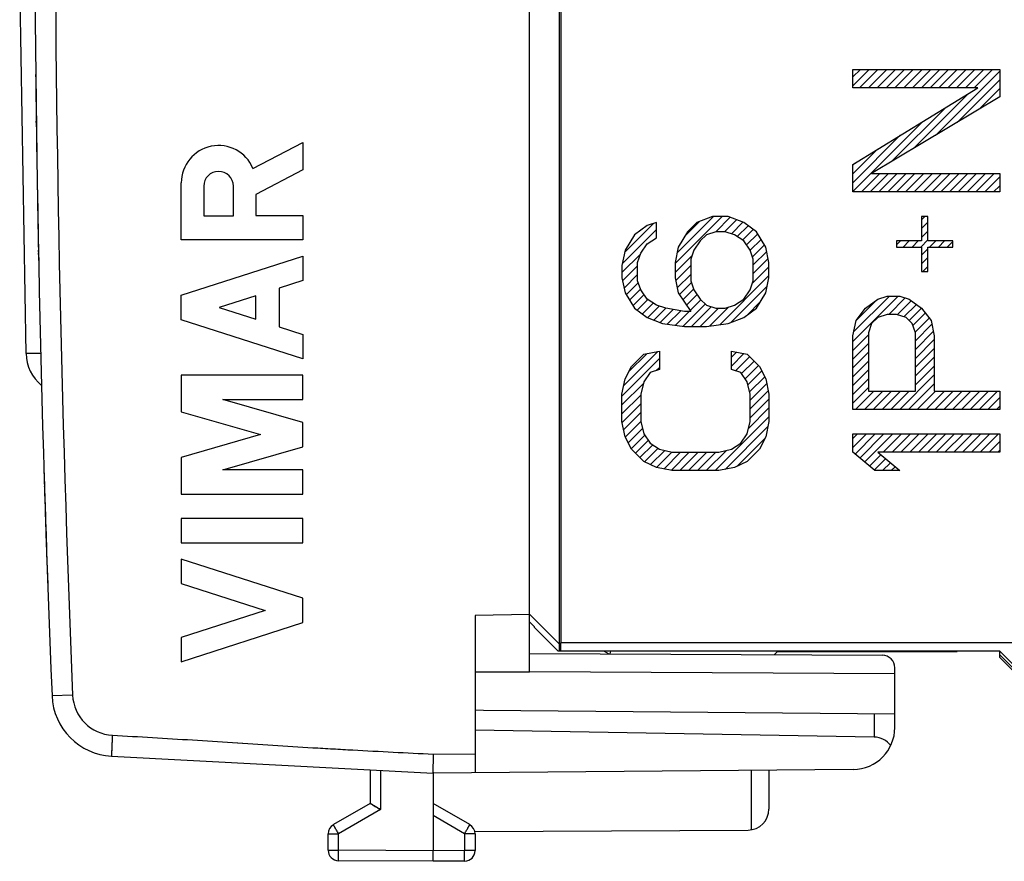
# Model space of a CAD drawing. Units: millimetres. Extents: x -59 to 66, y -23 to 47.
# Drawn here: x -52 to -28, y -23 to -3 of the extents above; entities that cross this region are included whole.
import ezdxf

# ---------------------------------------------------------------- set-up
doc = ezdxf.new("R2010")
doc.units = ezdxf.units.MM
doc.header["$LTSCALE"] = 16.335
doc.layers.get('0').update_dxf_attribs({"linetype": 'CONTINUOUS'})
for name, color, linetype in [('ASSI', 7, 'CONTINUOUS'), ('CURVE', 7, 'CONTINUOUS'), ('DRAFT', 7, 'CONTINUOUS'), ('RACCORDO', 7, 'CONTINUOUS')]:
    doc.layers.add(name, color=color, linetype=linetype)

msp = doc.modelspace()

# ---------------------------------------------------------------- linework, layer by layer
at = {"color": 250, "linetype": 'CONTINUOUS'}
for p, q in [((-51.488, -5.044), (-51.488, -5.067)), ((-51.479, -5.74), (-51.48, -5.704)), ((-46.318, -6.83), (-45.127, -6.213)), ((-45.127, -6.213), (-45.127, -6.866)), ((-45.127, -6.866), (-46.248, -7.448)), ((-48.026, -8.534), (-48.026, -7.176)), ((-47.49, -7.256), (-47.49, -7.962)), ((-46.784, -7.962), (-46.784, -7.256)), ((-46.248, -7.448), (-46.248, -7.954)), ((-47.49, -7.962), (-46.784, -7.962)), ((-46.248, -7.954), (-45.127, -7.954)), ((-45.127, -7.954), (-45.127, -8.534)), ((-51.44, -8.159), (-51.439, -8.193)), ((-45.127, -8.534), (-48.026, -8.534)), ((-51.427, -8.814), (-51.428, -8.778)), ((-51.426, -8.883), (-51.427, -8.84)), ((-48.026, -9.852), (-45.127, -8.921)), ((-45.127, -8.921), (-45.127, -9.501)), ((-45.127, -9.501), (-45.697, -9.684)), ((-45.697, -9.684), (-45.697, -10.6)), ((-48.026, -10.432), (-48.026, -9.852)), ((-46.248, -9.861), (-47.123, -10.142)), ((-46.248, -10.423), (-46.248, -9.861)), ((-47.123, -10.142), (-46.248, -10.423)), ((-45.127, -11.363), (-48.026, -10.432)), ((-45.697, -10.6), (-45.127, -10.783)), ((-45.127, -10.783), (-45.127, -11.363)), ((-48.026, -11.75), (-48.026, -12.626)), ((-45.127, -11.75), (-48.026, -11.75)), ((-45.127, -12.33), (-45.127, -11.75)), ((-45.127, -12.878), (-47.039, -12.33)), ((-47.039, -12.33), (-45.127, -12.33)), ((-48.026, -12.626), (-46.138, -13.168)), ((-45.127, -13.458), (-45.127, -12.878)), ((-46.138, -13.168), (-48.026, -13.71)), ((-47.039, -14.006), (-45.127, -13.458)), ((-48.026, -13.71), (-48.026, -14.586)), ((-45.127, -14.006), (-47.039, -14.006)), ((-45.127, -14.586), (-45.127, -14.006)), ((-51.284, -14.409), (-51.284, -14.4)), ((-48.026, -14.586), (-45.127, -14.586)), ((-51.265, -15.015), (-51.264, -15.037)), ((-48.026, -15.166), (-48.026, -15.746)), ((-45.127, -15.166), (-48.026, -15.166)), ((-45.127, -15.746), (-45.127, -15.166)), ((-48.026, -15.746), (-45.127, -15.746)), ((-48.026, -16.133), (-48.026, -16.713)), ((-45.127, -17.064), (-48.026, -16.133)), ((-48.026, -16.713), (-46.03, -17.354)), ((-45.127, -17.644), (-45.127, -17.064)), ((-46.03, -17.354), (-48.026, -17.995)), ((-48.026, -18.575), (-45.127, -17.644)), ((-48.026, -17.995), (-48.026, -18.575))]:
    msp.add_line(p, q, dxfattribs=at)
at = {"color": 7, "linetype": 'CONTINUOUS'}
for p, q in [((-26.227, -20.625), (-28.527, -18.325)), ((-39.727, -18.825), (-41.027, -18.825))]:
    msp.add_line(p, q, dxfattribs=at)
at = {"color": 250, "linetype": 'CONTINUOUS'}
for centre, radius, start, end in [((448.473, 1.175), 500, 180.66137, 180.87966), ((-47.137, -7.175), 0.889, 22.8311, 180.0192), ((448.473, 1.175), 500, 180.93969, 181.16891), ((448.473, 1.175), 500, 181.76216, 181.91776)]:
    msp.add_arc(centre, radius, start, end, dxfattribs=at)
for centre, major_axis, ratio, start_param, end_param in [((448.473, 1.175), (500, 0), 1, -3.13005, -3.129478), ((448.473, 1.175), (0, 500), 1, 1.584625, 1.585197), ((448.473, 1.175), (0, 500), 1, -4.695988, -4.695702), ((-47.137, -7.256), (0, 0.353), 0.999695, -1.570796, 1.570796), ((448.473, 1.175), (500, 0), 1, -3.124049, -3.123477), ((448.473, 1.175), (0, 500), 1, 1.589495, 1.590055), ((448.473, 1.175), (0, 500), 1, -4.692559, -4.691988), ((448.473, 1.175), (0, 500), 1, -4.682177, -4.681234), ((448.473, 1.175), (0, 500), 1, 1.601969, 1.603181), ((448.473, 1.175), (500, 0), 1, -3.108121, -3.107578)]:
    msp.add_ellipse(centre, major_axis=major_axis, ratio=ratio, start_param=start_param, end_param=end_param, dxfattribs=at)
at = {"layer": 'ASSI', "color": 7, "linetype": 'CONTINUOUS'}
for p, q in [((-39.727, -18.825), (-39.727, 21.175)), ((-39.027, 19.759), (-39.027, -18.325)), ((-38.98, 19.732), (-38.98, -18.125)), ((-51.874, -2.61), (-51.724, -11.237)), ((-39.727, -17.453), (-41.027, -17.475)), ((-41.027, -17.475), (-41.027, -21.217)), ((-39.724, -17.45), (-39.027, -18.147)), ((-39.613, -17.74), (-39.727, -17.625)), ((-39.613, -17.763), (-39.613, -17.74)), ((-39.05, -18.325), (-39.613, -17.763)), ((-38.982, -18.325), (-38.98, -18.125)), ((-22.457, -18.125), (-38.98, -18.125)), ((-39.727, -18.375), (-31.325, -18.419)), ((-28.527, -18.325), (-39.05, -18.325)), ((-26.227, -20.625), (-28.527, -18.325)), ((-31.027, -20.138), (-31.027, -18.719)), ((-39.727, -18.825), (-41.027, -18.825)), ((-40.827, -19.736), (-41.027, -19.725)), ((-31.027, -19.821), (-40.827, -19.736)), ((-31.518, -20.369), (-41.027, -20.203)), ((-49.684, -20.824), (-42.027, -21.225)), ((-43.527, -21.147), (-43.527, -21.948)), ((-32.018, -21.138), (-42.027, -21.225)), ((-42.027, -21.225), (-42.027, -23.075)), ((-34.027, -21.156), (-34.027, -22.082)), ((-43.527, -21.948), (-44.402, -22.453)), ((-41.152, -22.453), (-42.027, -21.948)), ((-44.527, -23.062), (-44.527, -22.67)), ((-41.032, -22.62), (-34.524, -22.582)), ((-41.027, -22.67), (-41.027, -23.071)), ((-42.027, -23.325), (-42.027, -23.075)), ((-42.027, -23.325), (-44.278, -23.312)), ((-41.275, -23.321), (-42.027, -23.325))]:
    msp.add_line(p, q, dxfattribs=at)
at = {"layer": 'ASSI', "color": 250, "linetype": 'CONTINUOUS'}
for p, q in [((-39.727, -18.805), (-31.027, -18.851)), ((-50.613, -19.367), (-51.104, -19.388)), ((-31.518, -19.817), (-31.518, -20.369)), ((-42.025, -20.775), (-41.027, -20.767)), ((-43.278, -21.16), (-43.278, -22.092)), ((-34.452, -21.159), (-34.452, -22.576)), ((-43.278, -22.092), (-44.278, -22.67)), ((-41.275, -22.67), (-42.027, -22.236)), ((-44.527, -22.67), (-44.278, -22.67)), ((-44.278, -23.062), (-44.278, -22.67)), ((-41.027, -22.67), (-41.275, -22.67)), ((-41.275, -22.67), (-41.275, -23.071)), ((-44.527, -23.062), (-44.278, -23.062)), ((-42.027, -23.075), (-44.278, -23.062)), ((-41.275, -23.071), (-42.027, -23.075)), ((-41.027, -23.071), (-41.275, -23.071))]:
    msp.add_line(p, q, dxfattribs=at)
at = {"layer": 'ASSI', "color": 7, "linetype": 'CONTINUOUS'}
for centre, radius, start, end in [((448.473, 1.175), 500, 177.64305, 182.35695), ((-50.724, -11.22), 1, 181, 230.9723), ((-31.327, -18.719), 0.3, 0, 89.7), ((-49.605, -19.326), 1.5, 182.3569, 267), ((-32.027, -20.138), 1, 270.5, 360), ((-20.9, 16.73), 44.81, 239.6713, 240.0388), ((-34.527, -22.082), 0.5, 270.3333, 360), ((-44.277, -22.67), 0.25, 120, 180), ((-41.277, -22.67), 0.25, 0, 60), ((-44.277, -23.062), 0.25, 180, 269.6667), ((-41.277, -23.071), 0.25, 270.3333, 360)]:
    msp.add_arc(centre, radius, start, end, dxfattribs=at)
at = {"layer": 'ASSI', "color": 250, "linetype": 'CONTINUOUS'}
for centre, radius, start, end in [((448.464, 1.175), 499.5, 177.64305, 182.35695), ((-49.614, -19.326), 1, 182.357, 267)]:
    msp.add_arc(centre, radius, start, end, dxfattribs=at)
at = {"layer": 'ASSI', "color": 7, "linetype": 'CONTINUOUS'}
msp.add_ellipse((-31.527, -20.869), major_axis=(0.5, 0), ratio=1, start_param=0.638236, end_param=1.553343, dxfattribs=at)
at = {"layer": 'ASSI', "color": 250, "linetype": 'CONTINUOUS'}
for points, knots in [([(-51.373, -11.234), (-51.398, -11.234), (-51.445, -11.235), (-51.512, -11.236), (-51.572, -11.237), (-51.617, -11.237), (-51.648, -11.237), (-51.667, -11.238), (-51.684, -11.238), (-51.698, -11.238), (-51.707, -11.238), (-51.714, -11.238), (-51.717, -11.238), (-51.72, -11.238), (-51.722, -11.238), (-51.723, -11.237), (-51.724, -11.237), (-51.724, -11.237)], [0, 0, 0, 0, 0.209445, 0.402819, 0.575435, 0.723069, 0.786266, 0.841856, 0.889521, 0.928943, 0.959834, 0.972029, 0.98204, 0.989853, 0.995455, 0.998835, 1, 1, 1, 1]), ([(-49.666, -20.325), (-49.668, -20.357), (-49.671, -20.421), (-49.676, -20.513), (-49.679, -20.599), (-49.682, -20.664), (-49.684, -20.709), (-49.684, -20.739), (-49.685, -20.764), (-49.685, -20.785), (-49.685, -20.801), (-49.685, -20.813), (-49.685, -20.82), (-49.684, -20.823), (-49.684, -20.824), (-49.684, -20.824)], [0, 0, 0, 0, 0.194997, 0.382468, 0.555232, 0.706657, 0.772514, 0.830937, 0.881364, 0.923313, 0.956384, 0.98027, 0.994767, 0.998487, 1, 1, 1, 1]), ([(-49.666, -20.325), (-49.348, -20.342), (-48.711, -20.377), (-47.438, -20.457), (-46.165, -20.542), (-44.891, -20.622), (-43.936, -20.676), (-42.98, -20.725), (-42.343, -20.759), (-42.025, -20.775)], [0, 0, 0, 0, 0.125, 0.25, 0.5, 0.625, 0.75, 0.875, 1, 1, 1, 1]), ([(-44.278, -22.67), (-44.286, -22.656), (-44.302, -22.628), (-44.325, -22.588), (-44.347, -22.551), (-44.365, -22.519), (-44.379, -22.495), (-44.387, -22.48), (-44.393, -22.471), (-44.396, -22.464), (-44.4, -22.458), (-44.4, -22.455), (-44.402, -22.454), (-44.402, -22.453)], [0, 0, 0, 0, 0.195241, 0.382881, 0.555761, 0.707249, 0.831547, 0.881968, 0.923897, 0.956937, 0.980767, 0.995162, 1, 1, 1, 1]), ([(-41.275, -22.67), (-41.267, -22.656), (-41.251, -22.628), (-41.228, -22.588), (-41.207, -22.551), (-41.189, -22.519), (-41.175, -22.495), (-41.166, -22.48), (-41.161, -22.471), (-41.158, -22.464), (-41.154, -22.458), (-41.153, -22.455), (-41.152, -22.454), (-41.152, -22.453)], [0, 0, 0, 0, 0.195241, 0.382881, 0.555761, 0.707249, 0.831547, 0.881968, 0.923897, 0.956937, 0.980767, 0.995162, 1, 1, 1, 1]), ([(-44.278, -23.312), (-44.279, -23.312), (-44.278, -23.31), (-44.279, -23.307), (-44.279, -23.301), (-44.279, -23.293), (-44.279, -23.282), (-44.279, -23.264), (-44.279, -23.237), (-44.279, -23.199), (-44.279, -23.157), (-44.279, -23.111), (-44.278, -23.079), (-44.278, -23.062)], [0, 0, 0, 0, 0.00485, 0.019259, 0.043108, 0.076172, 0.118129, 0.16858, 0.292936, 0.444464, 0.617342, 0.804915, 1, 1, 1, 1]), ([(-41.275, -23.321), (-41.275, -23.321), (-41.276, -23.319), (-41.275, -23.316), (-41.275, -23.309), (-41.275, -23.301), (-41.275, -23.291), (-41.275, -23.273), (-41.275, -23.246), (-41.275, -23.208), (-41.275, -23.166), (-41.275, -23.119), (-41.275, -23.087), (-41.275, -23.071)], [0, 0, 0, 0, 0.00485, 0.019259, 0.043108, 0.076171, 0.118129, 0.168579, 0.292935, 0.444463, 0.617342, 0.804914, 1, 1, 1, 1])]:
    msp.add_open_spline(points, degree=3, knots=knots, dxfattribs=at)
at = {"layer": 'ASSI', "color": 7, "linetype": 'CONTINUOUS'}
msp.add_open_spline([(-42.025, -20.775), (-42.026, -20.805), (-42.027, -20.862), (-42.028, -20.945), (-42.029, -21.022), (-42.03, -21.081), (-42.03, -21.122), (-42.03, -21.148), (-42.029, -21.171), (-42.029, -21.19), (-42.029, -21.205), (-42.028, -21.215), (-42.028, -21.22), (-42.028, -21.223), (-42.027, -21.224), (-42.027, -21.225), (-42.027, -21.225)], degree=3, knots=[0, 0, 0, 0, 0.19502, 0.382538, 0.55536, 0.706847, 0.772733, 0.831178, 0.881619, 0.923572, 0.956635, 0.980493, 0.988904, 0.994976, 0.998711, 1, 1, 1, 1], dxfattribs=at)
at = {"layer": 'CURVE', "color": 250, "linetype": 'CONTINUOUS'}
for p, q in [((-32.027, -4.911), (-32.027, -4.473)), ((-32.027, -4.473), (-28.527, -4.473)), ((-28.527, -4.473), (-28.527, -5.13)), ((-29.048, -4.911), (-32.027, -4.911)), ((-32.027, -6.734), (-29.048, -4.911)), ((-28.527, -5.13), (-31.58, -6.953)), ((-32.027, -7.39), (-32.027, -6.734)), ((-31.58, -6.953), (-28.527, -6.953)), ((-28.527, -6.953), (-28.527, -7.39)), ((-28.527, -7.39), (-32.027, -7.39)), ((-35.367, -7.973), (-35.74, -8.119)), ((-34.995, -7.973), (-35.367, -7.973)), ((-34.623, -8.119), (-34.995, -7.973)), ((-30.24, -7.973), (-30.389, -7.973)), ((-30.389, -7.973), (-30.389, -8.557)), ((-30.24, -8.557), (-30.24, -7.973)), ((-36.931, -8.192), (-37.229, -8.411)), ((-36.708, -8.119), (-36.931, -8.192)), ((-36.708, -8.484), (-36.708, -8.119)), ((-35.74, -8.119), (-35.963, -8.338)), ((-34.325, -8.338), (-34.623, -8.119)), ((-37.229, -8.411), (-37.452, -8.775)), ((-35.963, -8.338), (-36.187, -8.703)), ((-35.516, -8.411), (-35.665, -8.557)), ((-35.293, -8.338), (-35.516, -8.411)), ((-35.069, -8.338), (-35.293, -8.338)), ((-34.846, -8.411), (-35.069, -8.338)), ((-34.623, -8.557), (-34.846, -8.411)), ((-34.101, -8.703), (-34.325, -8.338)), ((-37.08, -8.848), (-36.931, -8.63)), ((-36.931, -8.63), (-36.708, -8.484)), ((-35.665, -8.557), (-35.814, -8.775)), ((-34.474, -8.775), (-34.623, -8.557)), ((-30.389, -8.557), (-30.984, -8.557)), ((-30.984, -8.557), (-30.984, -8.703)), ((-29.644, -8.557), (-30.24, -8.557)), ((-29.644, -8.703), (-29.644, -8.557)), ((-37.452, -8.775), (-37.527, -9.14)), ((-37.155, -9.067), (-37.08, -8.848)), ((-36.187, -8.703), (-36.261, -9.067)), ((-35.814, -8.775), (-35.889, -8.994)), ((-34.399, -8.994), (-34.474, -8.775)), ((-34.027, -9.067), (-34.101, -8.703)), ((-30.984, -8.703), (-30.389, -8.703)), ((-30.389, -8.703), (-30.389, -9.286)), ((-30.24, -8.703), (-29.644, -8.703)), ((-30.24, -9.286), (-30.24, -8.703)), ((-37.527, -9.14), (-37.527, -9.432)), ((-37.155, -9.505), (-37.155, -9.067)), ((-36.261, -9.067), (-36.261, -9.432)), ((-35.889, -8.994), (-35.889, -9.505)), ((-34.399, -9.505), (-34.399, -8.994)), ((-34.027, -9.432), (-34.027, -9.067)), ((-30.389, -9.286), (-30.24, -9.286)), ((-37.527, -9.432), (-37.452, -9.796)), ((-37.08, -9.723), (-37.155, -9.505)), ((-36.261, -9.432), (-36.187, -9.796)), ((-35.889, -9.505), (-35.814, -9.723)), ((-34.474, -9.723), (-34.399, -9.505)), ((-34.101, -9.796), (-34.027, -9.432)), ((-37.452, -9.796), (-37.229, -10.161)), ((-36.931, -9.942), (-37.08, -9.723)), ((-36.187, -9.796), (-35.889, -10.234)), ((-35.814, -9.723), (-35.665, -9.942)), ((-34.623, -9.942), (-34.474, -9.723)), ((-34.325, -10.161), (-34.101, -9.796)), ((-36.708, -10.088), (-36.931, -9.942)), ((-35.665, -9.942), (-35.516, -10.088)), ((-34.846, -10.088), (-34.623, -9.942)), ((-31.729, -10.161), (-31.431, -9.942)), ((-31.431, -9.942), (-31.208, -9.869)), ((-31.208, -9.869), (-30.91, -9.869)), ((-30.91, -9.869), (-30.687, -9.942)), ((-30.687, -9.942), (-30.389, -10.161)), ((-37.229, -10.161), (-36.931, -10.38)), ((-36.484, -10.161), (-36.708, -10.088)), ((-36.038, -10.234), (-36.484, -10.161)), ((-35.889, -10.234), (-36.038, -10.234)), ((-35.516, -10.088), (-35.293, -10.161)), ((-35.293, -10.161), (-35.069, -10.161)), ((-35.069, -10.161), (-34.846, -10.088)), ((-34.623, -10.38), (-34.325, -10.161)), ((-31.952, -10.453), (-31.729, -10.161)), ((-31.208, -10.307), (-31.431, -10.38)), ((-30.984, -10.307), (-31.208, -10.307)), ((-30.761, -10.38), (-30.984, -10.307)), ((-30.389, -10.161), (-30.165, -10.453)), ((-36.931, -10.38), (-36.559, -10.525)), ((-36.559, -10.525), (-36.038, -10.598)), ((-35.516, -10.598), (-34.995, -10.525)), ((-34.995, -10.525), (-34.623, -10.38)), ((-32.027, -10.817), (-31.952, -10.453)), ((-31.58, -10.525), (-31.655, -10.744)), ((-31.431, -10.38), (-31.58, -10.525)), ((-30.612, -10.525), (-30.761, -10.38)), ((-30.538, -10.744), (-30.612, -10.525)), ((-30.165, -10.453), (-30.091, -10.817)), ((-36.038, -10.598), (-35.516, -10.598)), ((-31.655, -10.744), (-31.655, -12.13)), ((-30.538, -12.13), (-30.538, -10.744)), ((-32.027, -12.567), (-32.027, -10.817)), ((-30.091, -10.817), (-30.091, -12.13)), ((-37.304, -11.546), (-37.006, -11.255)), ((-37.006, -11.255), (-36.633, -11.182)), ((-36.633, -11.182), (-36.633, -11.619)), ((-34.921, -11.182), (-34.548, -11.255)), ((-34.921, -11.619), (-34.921, -11.182)), ((-34.548, -11.255), (-34.25, -11.546)), ((-37.452, -11.838), (-37.304, -11.546)), ((-36.857, -11.692), (-37.006, -11.911)), ((-36.633, -11.619), (-36.857, -11.692)), ((-34.697, -11.692), (-34.921, -11.619)), ((-34.548, -11.911), (-34.697, -11.692)), ((-34.25, -11.546), (-34.101, -11.838)), ((-37.527, -12.203), (-37.452, -11.838)), ((-37.006, -11.911), (-37.08, -12.203)), ((-34.474, -12.203), (-34.548, -11.911)), ((-34.101, -11.838), (-34.027, -12.203)), ((-31.655, -12.13), (-30.538, -12.13)), ((-30.091, -12.13), (-28.527, -12.13)), ((-28.527, -12.13), (-28.527, -12.567)), ((-37.527, -12.859), (-37.527, -12.203)), ((-37.08, -12.203), (-37.08, -12.859)), ((-34.474, -12.859), (-34.474, -12.203)), ((-34.027, -12.203), (-34.027, -12.859)), ((-28.527, -12.567), (-32.027, -12.567)), ((-37.452, -13.223), (-37.527, -12.859)), ((-37.08, -12.859), (-37.006, -13.15)), ((-34.548, -13.15), (-34.474, -12.859)), ((-34.027, -12.859), (-34.101, -13.223)), ((-37.304, -13.515), (-37.452, -13.223)), ((-37.006, -13.15), (-36.857, -13.369)), ((-34.697, -13.369), (-34.548, -13.15)), ((-34.101, -13.223), (-34.25, -13.515)), ((-32.027, -13.15), (-28.527, -13.15)), ((-32.027, -13.588), (-32.027, -13.15)), ((-28.527, -13.15), (-28.527, -13.588)), ((-37.006, -13.807), (-37.304, -13.515)), ((-36.857, -13.369), (-36.633, -13.515)), ((-36.633, -13.515), (-36.335, -13.588)), ((-36.335, -13.588), (-35.218, -13.588)), ((-35.218, -13.588), (-34.921, -13.515)), ((-34.921, -13.515), (-34.697, -13.369)), ((-34.25, -13.515), (-34.548, -13.807)), ((-31.506, -14.025), (-32.027, -13.588)), ((-28.527, -13.588), (-31.431, -13.588)), ((-31.431, -13.588), (-30.91, -14.025)), ((-36.708, -13.953), (-37.006, -13.807)), ((-34.548, -13.807), (-34.846, -13.953)), ((-36.335, -14.025), (-36.708, -13.953)), ((-35.218, -14.025), (-36.335, -14.025)), ((-34.846, -13.953), (-35.218, -14.025)), ((-30.91, -14.025), (-31.506, -14.025)), ((-51.284, -14.397), (-51.284, -14.421))]:
    msp.add_line(p, q, dxfattribs=at)
at = {"layer": 'CURVE', "color": 7, "linetype": 'CONTINUOUS'}
for p, q in [((-32.027, -4.651), (-31.849, -4.473)), ((-32.027, -4.861), (-31.639, -4.473)), ((-31.866, -4.911), (-31.429, -4.473)), ((-31.656, -4.911), (-31.219, -4.473)), ((-31.446, -4.911), (-31.009, -4.473)), ((-31.236, -4.911), (-30.799, -4.473)), ((-31.026, -4.911), (-30.589, -4.473)), ((-30.816, -4.911), (-30.379, -4.473)), ((-30.606, -4.911), (-30.169, -4.473)), ((-30.396, -4.911), (-29.959, -4.473)), ((-30.186, -4.911), (-29.749, -4.473)), ((-30.061, -6.045), (-28.527, -4.512)), ((-29.976, -4.911), (-29.539, -4.473)), ((-29.766, -4.911), (-29.329, -4.473)), ((-29.556, -4.911), (-29.119, -4.473)), ((-29.346, -4.911), (-28.909, -4.473)), ((-29.136, -4.911), (-28.699, -4.473)), ((-29.54, -5.734), (-28.527, -4.722)), ((-30.582, -6.357), (-29.275, -5.05)), ((-29.018, -5.423), (-28.527, -4.932)), ((-31.103, -6.668), (-29.816, -5.381)), ((-32.027, -7.382), (-30.358, -5.712)), ((-32.027, -7.172), (-30.899, -6.043)), ((-32.027, -6.961), (-31.44, -6.375)), ((-32.027, -6.751), (-31.981, -6.706)), ((-31.825, -7.39), (-31.388, -6.953)), ((-31.615, -7.39), (-31.178, -6.953)), ((-31.405, -7.39), (-30.968, -6.953)), ((-31.195, -7.39), (-30.758, -6.953)), ((-30.985, -7.39), (-30.548, -6.953)), ((-30.775, -7.39), (-30.338, -6.953)), ((-30.565, -7.39), (-30.128, -6.953)), ((-30.355, -7.39), (-29.918, -6.953)), ((-30.145, -7.39), (-29.708, -6.953)), ((-29.935, -7.39), (-29.498, -6.953)), ((-29.725, -7.39), (-29.288, -6.953)), ((-29.515, -7.39), (-29.078, -6.953)), ((-29.305, -7.39), (-28.868, -6.953)), ((-29.095, -7.39), (-28.658, -6.953)), ((-28.885, -7.39), (-28.527, -7.032)), ((-28.675, -7.39), (-28.527, -7.242)), ((-36.261, -9.095), (-35.139, -7.973)), ((-36.214, -8.839), (-35.349, -7.973)), ((-30.389, -8.053), (-30.309, -7.973)), ((-37.463, -8.827), (-36.778, -8.142)), ((-36.026, -8.44), (-35.682, -8.097)), ((-35.294, -8.338), (-34.948, -7.992)), ((-35.083, -8.338), (-34.797, -8.051)), ((-34.922, -8.386), (-34.646, -8.11)), ((-34.78, -8.454), (-34.52, -8.195)), ((-30.389, -8.263), (-30.24, -8.114)), ((-37.517, -9.091), (-36.708, -8.282)), ((-34.653, -8.537), (-34.399, -8.283)), ((-34.558, -8.652), (-34.294, -8.388)), ((-30.389, -8.473), (-30.24, -8.324)), ((-34.473, -8.778), (-34.214, -8.519)), ((-34.42, -8.934), (-34.134, -8.649)), ((-30.984, -8.649), (-30.892, -8.557)), ((-30.828, -8.703), (-30.682, -8.557)), ((-30.618, -8.703), (-30.472, -8.557)), ((-30.408, -8.703), (-30.24, -8.534)), ((-30.198, -8.703), (-30.052, -8.557)), ((-29.988, -8.703), (-29.842, -8.557)), ((-29.778, -8.703), (-29.644, -8.569)), ((-37.527, -9.311), (-37.088, -8.873)), ((-36.261, -9.305), (-35.857, -8.902)), ((-34.399, -9.124), (-34.08, -8.805)), ((-30.389, -8.893), (-30.24, -8.744)), ((-36.247, -9.501), (-35.889, -9.143)), ((-34.399, -9.334), (-34.045, -8.979)), ((-30.389, -9.103), (-30.24, -8.954)), ((-37.512, -9.506), (-37.155, -9.149)), ((-37.476, -9.681), (-37.155, -9.359)), ((-36.211, -9.676), (-35.889, -9.353)), ((-35.199, -10.554), (-34.027, -9.382)), ((-34.42, -9.564), (-34.027, -9.172)), ((-30.361, -9.286), (-30.24, -9.164)), ((-37.426, -9.84), (-37.138, -9.553)), ((-36.16, -9.835), (-35.874, -9.548)), ((-37.346, -9.97), (-37.085, -9.709)), ((-37.266, -10.101), (-37.003, -9.837)), ((-36.075, -9.96), (-35.82, -9.705)), ((-35.99, -10.085), (-35.739, -9.834)), ((-34.939, -10.503), (-34.068, -9.633)), ((-37.164, -10.209), (-36.911, -9.955)), ((-37.043, -10.298), (-36.784, -10.038)), ((-36.078, -10.593), (-35.545, -10.06)), ((-35.905, -10.21), (-35.651, -9.956)), ((-34.556, -10.331), (-34.228, -10.002)), ((-32.027, -10.952), (-30.944, -9.869)), ((-32.008, -10.722), (-31.154, -9.869)), ((-31.954, -10.458), (-31.455, -9.959)), ((-31.172, -10.307), (-30.778, -9.912)), ((-30.967, -10.312), (-30.635, -9.98)), ((-30.809, -10.364), (-30.514, -10.069)), ((-36.92, -10.384), (-36.644, -10.109)), ((-36.769, -10.443), (-36.486, -10.16)), ((-36.618, -10.502), (-36.306, -10.19)), ((-36.447, -10.541), (-36.125, -10.22)), ((-36.262, -10.567), (-35.929, -10.234)), ((-35.874, -10.598), (-35.401, -10.126)), ((-35.664, -10.598), (-35.226, -10.161)), ((-35.444, -10.588), (-34.991, -10.135)), ((-30.687, -10.452), (-30.393, -10.158)), ((-30.596, -10.571), (-30.301, -10.276)), ((-30.543, -10.728), (-30.21, -10.395)), ((-30.538, -10.932), (-30.147, -10.542)), ((-30.538, -11.142), (-30.111, -10.716)), ((-32.027, -11.162), (-31.655, -10.789)), ((-32.027, -11.372), (-31.655, -10.999)), ((-30.538, -11.352), (-30.091, -10.906)), ((-37.486, -12), (-36.675, -11.19)), ((-37.368, -11.672), (-36.937, -11.241)), ((-34.921, -11.325), (-34.801, -11.205)), ((-34.921, -11.535), (-34.625, -11.24)), ((-32.027, -11.582), (-31.655, -11.209)), ((-30.538, -11.562), (-30.091, -11.116)), ((-37.527, -12.251), (-36.633, -11.358)), ((-34.826, -11.65), (-34.488, -11.313)), ((-34.681, -11.716), (-34.382, -11.417)), ((-32.027, -11.792), (-31.655, -11.419)), ((-30.538, -11.772), (-30.091, -11.326)), ((-36.71, -11.644), (-36.633, -11.568)), ((-34.596, -11.841), (-34.276, -11.521)), ((-34.529, -11.984), (-34.197, -11.651)), ((-32.027, -12.002), (-31.655, -11.629)), ((-30.538, -11.982), (-30.091, -11.536)), ((-37.527, -12.461), (-37.016, -11.95)), ((-34.487, -12.151), (-34.126, -11.79)), ((-34.474, -12.348), (-34.078, -11.953)), ((-32.027, -12.212), (-31.655, -11.839)), ((-30.912, -12.567), (-30.091, -11.746)), ((-30.702, -12.567), (-30.091, -11.956)), ((-34.474, -12.558), (-34.042, -12.127)), ((-32.027, -12.422), (-31.655, -12.049)), ((-31.962, -12.567), (-31.525, -12.13)), ((-31.752, -12.567), (-31.315, -12.13)), ((-31.542, -12.567), (-31.105, -12.13)), ((-31.332, -12.567), (-30.895, -12.13)), ((-31.122, -12.567), (-30.685, -12.13)), ((-30.492, -12.567), (-30.055, -12.13)), ((-30.282, -12.567), (-29.845, -12.13)), ((-30.072, -12.567), (-29.635, -12.13)), ((-29.862, -12.567), (-29.425, -12.13)), ((-29.652, -12.567), (-29.215, -12.13)), ((-29.442, -12.567), (-29.005, -12.13)), ((-29.232, -12.567), (-28.795, -12.13)), ((-29.022, -12.567), (-28.585, -12.13)), ((-37.527, -12.672), (-37.08, -12.225)), ((-34.474, -12.768), (-34.027, -12.322)), ((-28.812, -12.567), (-28.527, -12.282)), ((-37.523, -12.878), (-37.08, -12.435)), ((-37.487, -13.052), (-37.08, -12.645)), ((-34.515, -13.02), (-34.027, -12.532)), ((-28.602, -12.567), (-28.527, -12.492)), ((-37.451, -13.226), (-37.08, -12.855)), ((-35.311, -14.025), (-34.027, -12.742)), ((-37.38, -13.365), (-37.038, -13.023)), ((-35.072, -13.997), (-34.051, -12.976)), ((-37.309, -13.504), (-36.985, -13.18)), ((-37.206, -13.611), (-36.9, -13.305)), ((-34.791, -13.925), (-34.115, -13.25)), ((-32.027, -13.262), (-31.916, -13.15)), ((-32.027, -13.472), (-31.706, -13.15)), ((-31.976, -13.631), (-31.496, -13.15)), ((-31.862, -13.727), (-31.286, -13.15)), ((-31.748, -13.822), (-31.076, -13.15)), ((-31.303, -13.588), (-30.866, -13.15)), ((-31.093, -13.588), (-30.656, -13.15)), ((-30.883, -13.588), (-30.446, -13.15)), ((-30.673, -13.588), (-30.236, -13.15)), ((-30.463, -13.588), (-30.025, -13.15)), ((-30.253, -13.588), (-29.815, -13.15)), ((-30.043, -13.588), (-29.605, -13.15)), ((-29.833, -13.588), (-29.395, -13.15)), ((-29.623, -13.588), (-29.185, -13.15)), ((-29.413, -13.588), (-28.975, -13.15)), ((-29.203, -13.588), (-28.765, -13.15)), ((-28.993, -13.588), (-28.555, -13.15)), ((-28.783, -13.588), (-28.527, -13.332)), ((-37.1, -13.714), (-36.795, -13.41)), ((-36.99, -13.814), (-36.668, -13.493)), ((-36.849, -13.883), (-36.51, -13.545)), ((-36.708, -13.953), (-36.342, -13.586)), ((-36.532, -13.987), (-36.133, -13.588)), ((-36.357, -14.021), (-35.923, -13.588)), ((-36.151, -14.025), (-35.713, -13.588)), ((-35.941, -14.025), (-35.503, -13.588)), ((-35.731, -14.025), (-35.293, -13.588)), ((-35.521, -14.025), (-35.039, -13.544)), ((-28.573, -13.588), (-28.527, -13.542)), ((-31.633, -13.918), (-31.362, -13.646)), ((-31.519, -14.014), (-31.247, -13.742)), ((-31.321, -14.025), (-31.133, -13.838)), ((-31.111, -14.025), (-31.019, -13.934))]:
    msp.add_line(p, q, dxfattribs=at)
at = {"layer": 'CURVE', "color": 250, "linetype": 'CONTINUOUS'}
msp.add_arc((448.473, 1.175), 500, 181.71913, 182.05163, dxfattribs=at)
msp.add_ellipse((448.473, 1.175), major_axis=(0, 500), ratio=1, start_param=1.600801, end_param=1.606604, dxfattribs=at)
at = {"layer": 'DRAFT', "color": 7, "linetype": 'CONTINUOUS'}
for p, q in [((-39.727, -18.825), (-39.727, 21.175)), ((-39.027, 19.759), (-39.027, -18.325)), ((-38.98, 19.732), (-38.98, -18.125)), ((-39.727, -17.453), (-41.027, -17.475)), ((-39.724, -17.45), (-39.027, -18.147)), ((-39.613, -17.74), (-39.727, -17.625)), ((-39.613, -17.763), (-39.613, -17.74)), ((-39.05, -18.325), (-39.613, -17.763)), ((-38.982, -18.325), (-38.98, -18.125)), ((-22.457, -18.125), (-38.98, -18.125)), ((-28.527, -18.325), (-39.05, -18.325)), ((-37.948, -18.325), (-37.844, -18.385)), ((-37.811, -18.386), (-37.795, -18.325)), ((-33.89, -18.402), (-33.827, -18.339)), ((-29.54, -18.339), (-33.827, -18.339)), ((-28.527, -18.475), (-28.527, -18.325)), ((-28.527, -18.414), (-26.516, -20.45)), ((-28.527, -18.475), (-26.527, -20.475)), ((-40.827, -19.736), (-41.027, -19.725))]:
    msp.add_line(p, q, dxfattribs=at)
at = {"layer": 'RACCORDO', "color": 7, "linetype": 'CONTINUOUS'}
for p, q in [((-51.874, -2.61), (-51.724, -11.237)), ((-41.027, -17.475), (-41.027, -21.217)), ((-39.727, -18.375), (-31.325, -18.419)), ((-31.027, -20.138), (-31.027, -18.719)), ((-31.027, -19.821), (-40.827, -19.736)), ((-31.518, -20.369), (-41.027, -20.203)), ((-49.684, -20.824), (-42.027, -21.225)), ((-43.527, -21.147), (-43.527, -21.948)), ((-32.018, -21.138), (-42.027, -21.225)), ((-42.027, -21.225), (-42.027, -23.075)), ((-34.027, -21.156), (-34.027, -22.082)), ((-43.527, -21.948), (-44.402, -22.453)), ((-41.152, -22.453), (-42.027, -21.948)), ((-44.527, -23.062), (-44.527, -22.67)), ((-41.027, -22.67), (-41.027, -23.071)), ((-42.027, -23.325), (-42.027, -23.075)), ((-42.027, -23.325), (-44.278, -23.312)), ((-41.275, -23.321), (-42.027, -23.325))]:
    msp.add_line(p, q, dxfattribs=at)
at = {"layer": 'RACCORDO', "color": 250, "linetype": 'CONTINUOUS'}
for p, q in [((-39.727, -18.805), (-31.027, -18.851)), ((-50.613, -19.367), (-51.104, -19.388)), ((-31.518, -19.817), (-31.518, -20.369)), ((-42.025, -20.775), (-41.027, -20.767)), ((-43.278, -21.16), (-43.278, -22.092)), ((-43.278, -22.092), (-44.278, -22.67)), ((-41.275, -22.67), (-42.027, -22.236)), ((-44.527, -22.67), (-44.278, -22.67)), ((-44.278, -23.062), (-44.278, -22.67)), ((-41.027, -22.67), (-41.275, -22.67)), ((-41.275, -22.67), (-41.275, -23.071)), ((-44.527, -23.062), (-44.278, -23.062)), ((-42.027, -23.075), (-44.278, -23.062)), ((-41.275, -23.071), (-42.027, -23.075)), ((-41.027, -23.071), (-41.275, -23.071))]:
    msp.add_line(p, q, dxfattribs=at)
at = {"layer": 'RACCORDO', "color": 7, "linetype": 'CONTINUOUS'}
for centre, radius, start, end in [((448.473, 1.175), 500, 177.64305, 182.35695), ((-50.724, -11.22), 1, 181, 230.9723), ((-51.074, -13.079), 0.25, 181.2829, 181.6345), ((-31.327, -18.719), 0.3, 0, 89.7), ((-49.605, -19.326), 1.5, 182.3569, 267), ((-32.027, -20.138), 1, 270.5, 360), ((-44.277, -22.67), 0.25, 120, 180), ((-41.277, -22.67), 0.25, 0, 60), ((-44.277, -23.062), 0.25, 180, 269.6667), ((-41.277, -23.071), 0.25, 270.3333, 360)]:
    msp.add_arc(centre, radius, start, end, dxfattribs=at)
at = {"layer": 'RACCORDO', "color": 250, "linetype": 'CONTINUOUS'}
for centre, radius, start, end in [((448.464, 1.175), 499.5, 177.64305, 182.35695), ((-49.614, -19.326), 1, 182.357, 267)]:
    msp.add_arc(centre, radius, start, end, dxfattribs=at)
at = {"layer": 'RACCORDO', "color": 7, "linetype": 'CONTINUOUS'}
msp.add_ellipse((-31.527, -20.869), major_axis=(0.5, 0), ratio=1, start_param=0.638236, end_param=1.553343, dxfattribs=at)
at = {"layer": 'RACCORDO', "color": 250, "linetype": 'CONTINUOUS'}
for points, knots in [([(-51.373, -11.234), (-51.398, -11.234), (-51.445, -11.235), (-51.512, -11.236), (-51.572, -11.237), (-51.617, -11.237), (-51.648, -11.237), (-51.667, -11.238), (-51.684, -11.238), (-51.698, -11.238), (-51.707, -11.238), (-51.714, -11.238), (-51.717, -11.238), (-51.72, -11.238), (-51.722, -11.238), (-51.723, -11.237), (-51.724, -11.237), (-51.724, -11.237)], [0, 0, 0, 0, 0.209445, 0.402819, 0.575435, 0.723069, 0.786266, 0.841856, 0.889521, 0.928943, 0.959834, 0.972029, 0.98204, 0.989853, 0.995455, 0.998835, 1, 1, 1, 1]), ([(-49.666, -20.325), (-49.668, -20.357), (-49.671, -20.421), (-49.676, -20.513), (-49.679, -20.586), (-49.681, -20.64), (-49.682, -20.677), (-49.684, -20.709), (-49.684, -20.739), (-49.685, -20.764), (-49.685, -20.782), (-49.685, -20.795), (-49.685, -20.802), (-49.685, -20.809), (-49.685, -20.814), (-49.685, -20.818), (-49.685, -20.821), (-49.684, -20.823), (-49.684, -20.824), (-49.684, -20.824)], [0, 0, 0, 0, 0.194996, 0.382467, 0.555229, 0.633994, 0.706654, 0.772511, 0.830933, 0.88136, 0.923309, 0.940975, 0.95638, 0.969487, 0.980266, 0.988697, 0.994767, 0.998487, 1, 1, 1, 1]), ([(-49.666, -20.325), (-49.348, -20.342), (-48.711, -20.377), (-47.756, -20.437), (-46.801, -20.5), (-45.846, -20.562), (-45.051, -20.612), (-44.414, -20.649), (-43.777, -20.684), (-42.98, -20.725), (-42.343, -20.759), (-42.025, -20.775)], [0, 0, 0, 0, 0.125, 0.25, 0.375, 0.5, 0.625, 0.6875, 0.75, 0.875, 1, 1, 1, 1]), ([(-44.278, -22.67), (-44.286, -22.656), (-44.302, -22.628), (-44.325, -22.588), (-44.344, -22.557), (-44.357, -22.533), (-44.366, -22.517), (-44.374, -22.503), (-44.381, -22.491), (-44.387, -22.48), (-44.392, -22.472), (-44.395, -22.466), (-44.397, -22.463), (-44.398, -22.46), (-44.4, -22.458), (-44.401, -22.456), (-44.401, -22.455), (-44.402, -22.454), (-44.402, -22.454), (-44.402, -22.453), (-44.402, -22.453), (-44.402, -22.453)], [0, 0, 0, 0, 0.195238, 0.382875, 0.555752, 0.634552, 0.707238, 0.773108, 0.831533, 0.881953, 0.923882, 0.941535, 0.956921, 0.970002, 0.980751, 0.989139, 0.995146, 0.997253, 0.998763, 0.999674, 1, 1, 1, 1]), ([(-41.275, -22.67), (-41.267, -22.656), (-41.251, -22.628), (-41.228, -22.588), (-41.21, -22.557), (-41.197, -22.533), (-41.188, -22.517), (-41.18, -22.503), (-41.173, -22.491), (-41.166, -22.48), (-41.162, -22.472), (-41.159, -22.466), (-41.157, -22.463), (-41.155, -22.46), (-41.154, -22.458), (-41.153, -22.456), (-41.153, -22.455), (-41.152, -22.454), (-41.152, -22.454), (-41.152, -22.453), (-41.152, -22.453), (-41.152, -22.453)], [0, 0, 0, 0, 0.195238, 0.382875, 0.555752, 0.634552, 0.707238, 0.773108, 0.831533, 0.881953, 0.923882, 0.941535, 0.956921, 0.970002, 0.980751, 0.989139, 0.995146, 0.997253, 0.998763, 0.999674, 1, 1, 1, 1]), ([(-44.278, -23.312), (-44.278, -23.312), (-44.278, -23.312), (-44.278, -23.312), (-44.278, -23.312), (-44.279, -23.311), (-44.279, -23.309), (-44.279, -23.307), (-44.279, -23.305), (-44.279, -23.301), (-44.279, -23.298), (-44.279, -23.291), (-44.279, -23.282), (-44.279, -23.27), (-44.279, -23.255), (-44.279, -23.239), (-44.279, -23.22), (-44.279, -23.193), (-44.279, -23.157), (-44.279, -23.111), (-44.278, -23.079), (-44.278, -23.062)], [0, 0, 0, 0, 0.000334, 0.001249, 0.002761, 0.004871, 0.010884, 0.01928, 0.030037, 0.043128, 0.058526, 0.076192, 0.118148, 0.168598, 0.227053, 0.292951, 0.36566, 0.444476, 0.61735, 0.804919, 1, 1, 1, 1]), ([(-41.275, -23.321), (-41.275, -23.321), (-41.275, -23.321), (-41.275, -23.321), (-41.275, -23.32), (-41.275, -23.32), (-41.275, -23.318), (-41.275, -23.316), (-41.275, -23.313), (-41.275, -23.31), (-41.275, -23.306), (-41.275, -23.3), (-41.275, -23.291), (-41.275, -23.278), (-41.275, -23.264), (-41.275, -23.247), (-41.275, -23.229), (-41.275, -23.202), (-41.275, -23.166), (-41.275, -23.119), (-41.275, -23.087), (-41.275, -23.071)], [0, 0, 0, 0, 0.000334, 0.001249, 0.002761, 0.004871, 0.010884, 0.01928, 0.030037, 0.043128, 0.058526, 0.076191, 0.118148, 0.168597, 0.227053, 0.292951, 0.36566, 0.444475, 0.61735, 0.804919, 1, 1, 1, 1])]:
    msp.add_open_spline(points, degree=3, knots=knots, dxfattribs=at)
at = {"layer": 'RACCORDO', "color": 7, "linetype": 'CONTINUOUS'}
for points, knots in [([(-42.025, -20.775), (-42.026, -20.805), (-42.027, -20.862), (-42.028, -20.945), (-42.029, -21.011), (-42.029, -21.06), (-42.03, -21.093), (-42.03, -21.122), (-42.03, -21.148), (-42.029, -21.171), (-42.029, -21.188), (-42.029, -21.199), (-42.029, -21.206), (-42.029, -21.212), (-42.028, -21.216), (-42.028, -21.22), (-42.028, -21.222), (-42.028, -21.223), (-42.027, -21.224), (-42.027, -21.225), (-42.027, -21.225), (-42.027, -21.225), (-42.027, -21.225)], [0, 0, 0, 0, 0.195019, 0.382536, 0.555357, 0.634153, 0.706844, 0.772729, 0.831174, 0.881615, 0.923567, 0.941232, 0.956631, 0.969728, 0.980489, 0.9889, 0.992227, 0.994974, 0.997139, 0.998711, 0.999673, 1, 1, 1, 1]), ([(-43.278, -22.092), (-43.308, -22.075), (-43.365, -22.043), (-43.432, -22.004), (-43.478, -21.977), (-43.502, -21.963), (-43.518, -21.954), (-43.525, -21.949), (-43.527, -21.948)], [0, 0, 0, 0, 0.360605, 0.681165, 0.811642, 0.912827, 0.977487, 1, 1, 1, 1])]:
    msp.add_open_spline(points, degree=3, knots=knots, dxfattribs=at)

doc.saveas('drawing.dxf')
